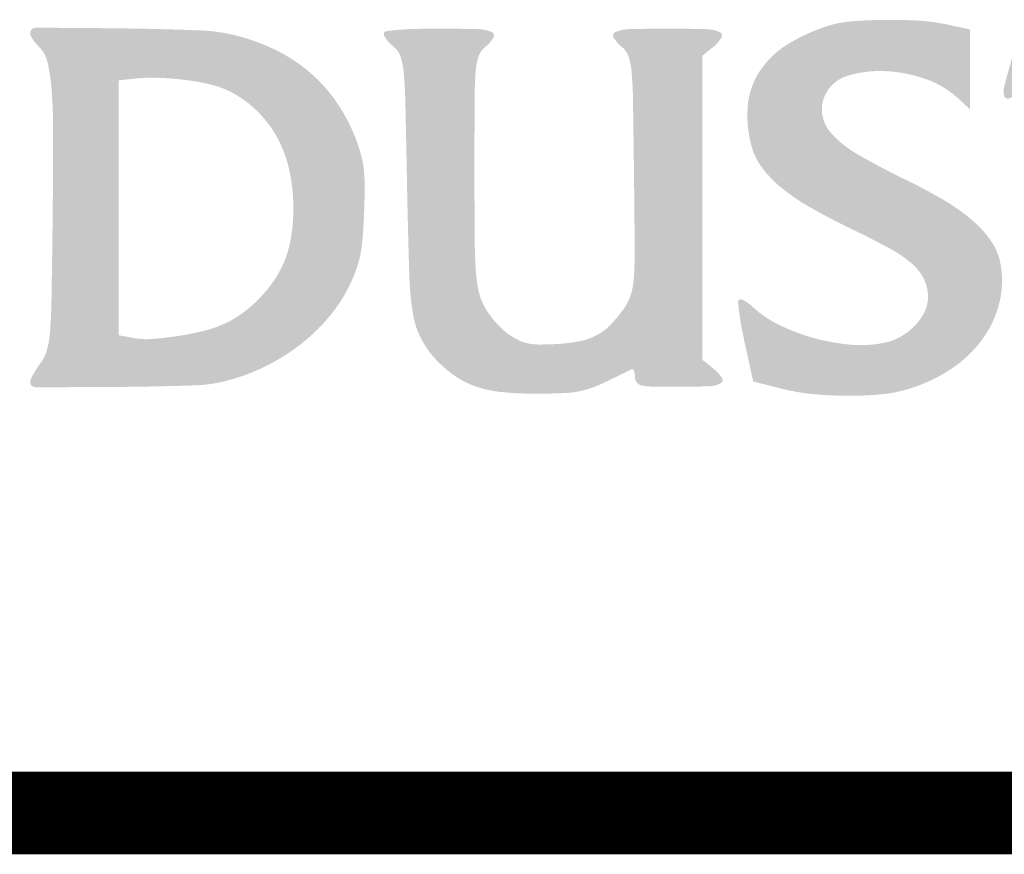
# Model space of a CAD drawing. Units: millimetres. Extents: x 805 to 2954, y -601 to 2574.
# Drawn here: x 1627 to 1699, y -457 to -396 of the extents above; entities that cross this region are included whole.
import ezdxf
from ezdxf.enums import TextEntityAlignment as Align

# ---------------------------------------------------------------- set-up
doc = ezdxf.new("R2010")
doc.units = ezdxf.units.MM
doc.header["$LTSCALE"] = 10
doc.layers.get('0').update_dxf_attribs({"linetype": 'CONTINUOUS', "lineweight": 30})
doc.styles.add('HY견고딕', font='txt')
doc.styles.add('ROMANS', font='romans.shx', dxfattribs={"width": 0.7, "height": 3.5, "bigfont": 'whgtxt.shx'})

# ---------------------------------------------------------------- blocks, each defined once
blk = doc.blocks.new('hico_ci')
at = {"true_color": 0x0e4194}
h = blk.add_hatch(color=154, dxfattribs=at)
edge = h.paths.add_edge_path()
edge.add_arc((45.55956052234916, 2.26677269380194), 1.218666179219028, 230.3769247678084, 240.301450214209)
edge.add_arc((46.9532277614129, 4.71028684838717), 4.031684095423581, 240.3015324199604, 244.3723131736234)
edge.add_arc((42.93295746803761, -3.670265928489485), 5.263273574077256, 61.40041647314558, 64.37229656279129, ccw=False)
edge.add_arc((45.11351752669742, 0.3292346624126026), 0.7079637990953815, 48.35447306235051, 61.40036398733929, ccw=False)
edge.add_arc((45.39868373257798, 0.6499115345262538), 0.2788327919601353, 25.08761900469841, 48.35446848927228, ccw=False)
edge.add_arc((45.42283144536157, 0.6612166306634606), 0.2521697607872237, -3.0390456799977983e-05, 25.087651246077087, ccw=False)
edge.add_arc((45.47564823734746, 0.6612164808789487), 0.1993529688012934, -26.46265031171731, 4.607234075137967e-06, ccw=False)
edge.add_arc((45.35485015597828, 0.7213463486972245), 0.3342891665623693, 315.56773501733056, 333.5372799872615, ccw=False)
edge.add_arc((45.32282370844371, 0.7527443056418548), 0.3791391949010637, 298.7249744455548, 315.5677358087229, ccw=False)
edge.add_arc((45.33950109139738, 0.7223134086537755), 0.3444379759943719, 280.6251892599612, 298.72501687852747, ccw=False)
edge.add_arc((45.26931561375545, 1.096429081332602), 0.7250802461311421, 264.91720660235717, 280.62529671430474, ccw=False)
edge.add_arc((45.31471226378665, 1.606822344655257), 1.237488422372666, 254.3911400809552, 264.9172177307122, ccw=False)
edge.add_arc((45.30986343304824, 1.589461252562089), 1.219462921646261, 243.8046244883646, 254.3910782080718, ccw=False)
edge.add_arc((45.06149663252859, 1.084608606452093), 0.6568242615068679, 226.9820811943741, 243.8045550922391, ccw=False)
edge.add_arc((44.4120704179735, 0.3886206162537178), 0.2950967912342491, 46.98210213111498, 53.43533863153606)
edge.add_arc((44.48955288699767, 0.4930853335773406), 0.1650336905039319, 53.43535142651541, 63.40654219817712)
edge.add_arc((44.51815953556735, 0.550227815531855), 0.1011306108730529, 63.40653486834858, 75.63055803225794)
edge.add_arc((44.54033733835917, 0.6367963378747561), 0.01176638985979957, 75.63051731784168, 134.9998538388813)
edge.add_arc((44.54546957057306, 0.6316642062144098), 0.01902439115985996, 135.0001237391211, 185.8871988709507)
edge.add_arc((46.8495904085035, 0.8692479888639326), 2.335361777976216, 185.8871093779416, 187.5498037278344)
edge.add_arc((46.13253821971506, 0.7742139487270521), 1.612039366996002, 187.5498684530354, 190.4591918516393)
edge.add_arc((47.33356073805453, 0.9959247767935437), 2.83335455188482, 190.4591747689886, 192.3663926496737)
edge.add_line((44.56594549364871, 0.3891267250341883), (44.61807942802375, 0.1513427312842026))
edge.add_line((44.61807942802375, 0.1513427312842026), (44.79372669052373, 0.1072215531592207))
edge.add_arc((45.09803793624894, 1.318693113737837), 1.249107151675007, 255.8995274234589, 264.3260000930492)
edge.add_arc((45.19539380466381, 2.298568009672664), 2.233806586425527, 264.3259894818081, 269.7790600412507)
edge.add_arc((45.19506131876551, 2.211644925984558), 2.146882866894422, 269.7789879190841, 275.2714555008818)
edge.add_arc((45.31702287031959, 0.8897888128695257), 0.8194122631388456, 275.271396537065, 286.5449797919916)
edge.add_arc((45.2656080999447, 1.062862921278878), 0.9999617732860403, 286.5449829078553, 302.95390012024)
edge.add_arc((45.4079656747823, 0.8432647740035861), 0.7382576934546858, 302.9539039381098, 323.5531522221165)
edge.add_arc((45.49922310279163, 0.7758697143281523), 0.6248116171240137, 323.5530811757073, 346.1959790289476)
edge.add_arc((45.55767741227413, 0.7615086526941184), 0.5646190396148697, 346.1958761751769, 370.6252944976935)
edge.add_arc((45.77135292905945, 0.8015950418593007), 0.347215854105912, 10.62521998512779, 33.8212965498926)
edge.add_arc((45.53121079752333, 0.6407054121174411), 0.6362724511538553, 33.8212360231477, 48.56232940574251)
edge.add_arc((45.21766277244467, 0.2855270388898816), 1.110048812783508, 48.56229454290212, 59.37651740067485)
edge.add_arc((44.10046970591702, -1.601775642924977), 3.303227273530088, 59.37650136874344, 64.17214561111246)
edge.add_arc((47.53709311534919, 5.498416017252964), 4.58493487424059, 240.0340377767078, 244.1721767578087, ccw=False)
edge.add_arc((45.57808532861361, 2.10065530038122), 0.6628831920712492, 222.7862778824991, 240.0340489431103, ccw=False)
edge.add_arc((45.25331108941663, 1.800055391487433), 0.2203466267199806, 188.4574609886215, 222.7862561584536, ccw=False)
edge.add_arc((45.23534100314225, 1.797383461024907), 0.2021789847954377, 151.8450242705245, 188.4574830275684, ccw=False)
edge.add_arc((45.2515784937259, 1.788693597534063), 0.2205955487507558, 106.85991779507589, 151.8450657672097, ccw=False)
edge.add_arc((45.38512834147383, 1.348022262700681), 0.6810592141764761, 87.42472693787789, 106.85994384821211, ccw=False)
edge.add_arc((45.3777684294584, 1.184405119268405), 0.8448418076631699, 69.98069936234958, 87.42466888268058, ccw=False)
edge.add_arc((45.46899584555064, 1.434787717683975), 0.5783574984886842, 46.808675359635004, 69.98070626756157, ccw=False)
edge.add_line((45.86484495614872, 1.8564521312842), (45.92812620614876, 1.797045212534215))
edge.add_line((45.92812620614876, 1.797045212534201), (45.92812620614876, 2.2803142750342))
edge.add_line((45.92812620614876, 2.2803142750342), (45.78611686552375, 2.3107698250342))
edge.add_arc((45.55714103899925, 1.243092738544007), 1.091954344351803, 77.8956035570268, 86.5658168105111)
edge.add_arc((45.44676573528443, -0.5961899455392228), 2.934545861655198, 86.56580643871092, 90.71127688462441)
edge.add_arc((45.44677629289095, -0.5970428658182954), 2.935398847273209, 90.71127627577621, 94.72821576305662)
edge.add_arc((45.25541266184484, 1.716605866607892), 0.6138496885551742, 94.72821975627649, 107.5499973467125)
edge.add_arc((45.4005285867143, 1.257753631164292), 1.095102226857366, 107.5499994045228, 122.2112083005337)
edge.add_arc((45.09649657464035, 1.740338823967065), 0.5247304773130633, 122.2112046584169, 147.6274101061395)
edge.add_arc((45.03321353039047, 1.780456938777363), 0.4498024663594785, 147.6274023589266, 175.52702433632)
edge.add_arc((45.28455116799341, 1.76079644154045), 0.7019078872192528, 175.5270997877614, 195.5192158149272)
edge.add_arc((44.97934224198696, 1.676044945512601), 0.3851504017635689, 195.5193123772298, 216.6011039964898)
edge.add_arc((45.21598514203492, 1.851800014033145), 0.6799210011336414, 216.6012031902984, 230.3768291806311)
h = blk.add_hatch(color=154, dxfattribs=at)
edge = h.paths.add_edge_path()
edge.add_arc((41.33029590934376, 1.311866098670933), 0.9331379517712083, 34.06225023765203, 48.84282805736395)
edge.add_arc((41.30783715378783, 1.286173606579723), 0.9672627206465315, 48.84280218868069, 63.33373112599993)
edge.add_arc((41.19329519575916, 1.058094064975762), 1.222488380494853, 63.33381112679624, 75.49133052628412)
edge.add_arc((41.23739182206378, 1.228491615016068), 1.046477478817443, 75.49140022850108, 87.73210614449131)
edge.add_arc((40.58627819101861, -15.21234505802664), 17.50020226897344, 87.73207727100537, 89.30241542046596)
edge.add_arc((40.06720966163903, -57.84057117673711), 60.13158852564686, 89.30237927917568, 89.79649731608951)
edge.add_arc((40.28066411351546, 2.256850368213719), 0.03378790736678357, 89.79653289156295, 179.9999884341883)
edge.add_arc((40.27840999354521, 2.256850359424902), 0.03153378739648747, 179.9999716384596, 207.0061193609945)
edge.add_arc((40.44988110126758, 2.344242064866819), 0.2239906681868981, 207.0060607457899, 213.3633445091702)
edge.add_arc((40.4905583755293, 2.371026219684978), 0.2726941751515231, 213.3633018324543, 219.5669191843991)
edge.add_arc((40.53122396428984, 2.404627609675359), 0.3254458909374376, 219.566840196678, 224.9999830695839)
edge.add_arc((40.16835173442337, 2.041755323814343), 0.1877329775424802, 13.527648251474886, 45.00004143390743, ccw=False)
edge.add_arc((39.38281740741792, 1.852762542094538), 0.995682512133312, 4.379948555046326, 13.527744399497578, ccw=False)
edge.add_arc((36.89997104218321, 1.662588686814871), 3.485801418649243, -0.03374818783618139, 4.380002089591699, ccw=False)
edge.add_arc((-8.761879741994676, 1.689432177766875), 49.1476600931419, 359.3280392374451, 359.9663125710271, ccw=False)
edge.add_arc((-51.60291686395232, 2.191826218090142), 91.99164288482932, 359.0237250814326, 359.32808008328755, ccw=False)
edge.add_arc((37.67090541071639, 0.6705206947502802), 2.704859349838961, 355.1399592754823, 359.0237829323989, ccw=False)
edge.add_arc((39.82585199769807, 0.487290320918973), 0.54213695372839, 344.1071497240439, 355.13997426480785, ccw=False)
edge.add_arc((40.12123948874932, 0.4031865961946721), 0.2350096081826984, 323.50159097309705, 344.1072046663529, ccw=False)
edge.add_arc((40.87871165758202, -0.1572807561086904), 0.707268344203981, 143.5015921996985, 146.943205541307)
edge.add_arc((40.74195991383442, -0.0682796166117754), 0.5441051061589354, 146.9432648137426, 151.1327238698063)
edge.add_arc((40.69089394412856, -0.0401289608363129), 0.4857939350055082, 151.1325965860084, 155.0388737017169)
edge.add_arc((40.28541487511734, 0.1486142445818928), 0.03853866896861334, 155.0389162040422, 180.0000058318816)
edge.add_arc((40.27859230349361, 0.1486142201138421), 0.03171609734489022, 179.9999628843685, 269.9665954564731)
edge.add_arc((40.31463120818916, 62.03262501332107), 61.91573738439803, 269.9666330919558, 270.4298115429314)
edge.add_arc((40.64187632608804, 18.40736737582982), 18.28925238614124, 270.42987862465, 271.8805883860111)
edge.add_arc((41.21291083054837, 1.015907681003696), 0.8884204887283089, 271.8806559508266, 284.9557871498288)
edge.add_arc((41.12445082835768, 1.347062815989787), 1.231187020662875, 284.9558357354903, 296.5099297476522)
edge.add_arc((41.12550772886925, 1.344944219685956), 1.228819429276645, 296.5099235357042, 308.0807053683179)
edge.add_arc((41.17213906406789, 1.285431976575595), 1.153213949961826, 308.0807002861428, 320.0279538056412)
edge.add_arc((41.35794755417976, 1.129674763297928), 0.9107575528805312, 320.0279439635401, 334.2880792186332)
edge.add_arc((41.26922899565875, 1.172395597295605), 1.009226087362893, 334.2880414132211, 340.1220123515689)
edge.add_arc((41.65593690122876, 1.032577752330681), 0.5980180694441332, 340.1219718998186, 348.7553392305958)
edge.add_arc((41.37245182432662, 1.088938917244306), 0.8870515791564633, 348.7553430928933, 355.5204674327608)
edge.add_arc((38.24683695442303, 1.333806662564115), 4.022243523465522, 355.5204681512045, 357.7235376050004)
edge.add_arc((37.80244127521962, 1.35147594501494), 4.466990331466243, 357.7234945253828, 359.7242123201775)
edge.add_arc((41.37378117870293, 1.334286613554397), 0.8956090609600849, 359.7241419698212, 366.3088231697793)
edge.add_arc((41.68389337233799, 1.368571783905054), 0.5836073854083329, 6.30881074442129, 14.90693373128936)
edge.add_arc((41.27661725034756, 1.260150841665919), 1.005067870222175, 14.90695394577044, 20.62984171990071)
edge.add_arc((41.22513822299442, 1.240769200434741), 1.060074581381329, 20.62990953829982, 34.06228563754876)
edge = h.paths.add_edge_path(flags=16)
edge.add_arc((40.75931151532308, 1.197085284562363), 1.07884260282022, -10.009192033711088, 0.6053909442327949, ccw=False)
edge.add_arc((41.20008497904013, 1.119292460628415), 0.6312568906124376, 334.13442334378675, 349.99077716659576, ccw=False)
edge.add_arc((41.16557021355447, 1.136027447982102), 0.6696147951077646, 323.26317405755896, 334.1343358772659, ccw=False)
edge.add_arc((41.04156762144675, 1.228581862033195), 0.824349931415866, 313.96106481206186, 323.26307994177995, ccw=False)
edge.add_arc((41.05480823118182, 1.214853483702143), 0.8052768583315503, 304.55693829369756, 313.9609989484252, ccw=False)
edge.add_arc((41.1771762139013, 1.03718542305532), 0.5895458615581706, 292.6764278355329, 304.5569405673562, ccw=False)
edge.add_arc((41.11170083524706, 1.193890400930286), 0.7593795310725188, 283.18313794198576, 292.67642817456743, ccw=False)
edge.add_arc((40.84439616329581, 2.335063735651246), 1.931441119695273, 278.45527892543646, 283.183114245821, ccw=False)
edge.add_arc((40.84598185765356, 2.32438240065548), 1.920642724468755, 273.8642719181271, 278.455341467065, ccw=False)
edge.add_arc((40.94787675312455, 0.8158707491636648), 0.4086936603764691, 259.3943596230664, 273.8642877736672, ccw=False)
edge.add_line((40.87265745614872, 0.414158706284212), (40.78125120614874, 0.4312742312842062))
edge.add_line((40.78125120614874, 0.4312742312842062), (40.78125120614874, 1.972204815659197))
edge.add_line((40.78125120614874, 1.972204815659197), (40.88671995614874, 1.983515875034186))
edge.add_arc((40.97899563541455, 1.123096402508537), 0.865353378502273, 89.33189246021573, 96.12128897299431, ccw=False)
edge.add_arc((40.96943085097291, 0.3028604216082869), 1.685645125056388, 85.20956725952738, 89.33189774082399, ccw=False)
edge.add_arc((40.96258075813103, 0.2211178385478547), 1.767674227558249, 81.15552060301383, 85.20957624516808, ccw=False)
edge.add_arc((41.0439125369133, 0.7438100351317019), 1.238692195151997, 75.86321184132669, 81.15548425916057, ccw=False)
edge.add_arc((41.21569151671235, 1.425837906665805), 0.5353643658646466, 61.48274753505541, 75.86319134977202, ccw=False)
edge.add_arc((41.15823153417097, 1.320083460907341), 0.6557207217017067, 49.1308452365796, 61.48284234579472, ccw=False)
edge.add_arc((41.13618681482217, 1.294604819732484), 0.6894124240323443, 37.08883996453551, 49.13094419344691, ccw=False)
edge.add_arc((41.14603719992442, 1.302050893122342), 0.6770643838933732, 24.88246098290199, 37.08888713081609, ccw=False)
edge.add_arc((41.06160899944109, 1.262891500734227), 0.7701319886162431, 11.072389666771414, 24.882497115165904, ccw=False)
edge.add_arc((40.72340270106912, 1.196706717302348), 1.114753412523944, 0.6053466555367777, 11.072419006051177, ccw=False)
h = blk.add_hatch(color=154, dxfattribs=at)
edge = h.paths.add_edge_path()
edge.add_arc((43.26725265208847, 2.009943413634716), 0.3274148214277562, 160.3986053077786, 175.1759878877646, ccw=False)
edge.add_arc((43.07111641048158, 2.079789852942909), 0.1192131154892755, 128.9988929276824, 160.3986440113576, ccw=False)
edge.add_arc((42.84783358696478, 2.355532720793661), 0.235595774546321, 308.9987934052056, 327.9292353239155)
edge.add_arc((43.0274394046628, 2.242993899337634), 0.02364475169982592, 327.9291743383477, 427.6870305633213)
edge.add_arc((42.94926718593319, 2.052514388019176), 0.2295411820069299, 67.68691423100871, 88.52870745564897)
edge.add_arc((42.72187689621148, -6.800442993305964), 9.085418368340195, 88.52866894803925, 90.00000435177344)
edge.add_arc((42.72187626532474, -4.081188899533316), 6.36616427456751, 90.0000005325867, 91.34437328328838)
edge.add_arc((42.6088337468737, 0.7356431614231269), 1.548005942338027, 91.34434083745516, 95.18875620300719)
edge.add_arc((42.57757034188825, 1.07992252386093), 1.202310006736073, 95.18877287464966, 98.6578819393482)
edge.add_arc((42.39874456980317, 2.254327347848658), 0.01436836365445688, 98.65788206680601, 179.9999289780635)
edge.add_arc((42.41448990986208, 2.254327345160178), 0.0301137037133755, 179.9999609975809, 210.2016750146596)
edge.add_arc((42.55973041571906, 2.338864815537264), 0.1981654470525743, 210.2016232749239, 217.7131593355253)
edge.add_arc((42.59953900702658, 2.369646656945335), 0.2484868709424365, 217.7130970296443, 224.8704498666656)
edge.add_arc((42.63858160054366, 2.408513585912686), 0.3035773626428354, 224.8705159447203, 231.0299331256464)
edge.add_arc((42.37379216656205, 2.081176275489582), 0.1174489538070178, 17.966457814107684, 51.02995629984548, ccw=False)
edge.add_arc((42.07873537174834, 1.98549676261382), 0.4276312894577964, 5.322750150465481, 17.966544597816608, ccw=False)
edge.add_arc((39.97668323605814, 1.789648868100798), 2.538787271127901, 1.3214925543745153, 5.322852358186822, ccw=False)
edge.add_arc((-67.75336552226375, -0.6954829310289483), 110.2974959007761, 1.0565375598895912, 1.3214731263437898, ccw=False)
edge.add_arc((82.99522449469862, 2.084604958124913), 40.47672696499762, 181.0564807502309, 181.8366170708877)
edge.add_arc((44.2995377057307, 0.8437890903171592), 1.761151286884434, 181.8366161129732, 189.4278213430792)
edge.add_arc((43.04275140021781, 0.6351027578386237), 0.4871568586832364, 189.427859584198, 207.2862451187862)
edge.add_arc((43.11304165252443, 0.6713611774104891), 0.5662478983724684, 207.2862704939721, 223.2395587947489)
edge.add_arc((43.22612064854644, 0.7776965669142157), 0.7214705590965008, 223.2395661726442, 235.3052110236717)
edge.add_arc((43.10495587041839, 0.6026793076486143), 0.5086045343314322, 235.3052694270786, 250.9855301093938)
edge.add_arc((43.16211339432698, 0.7685399523194292), 0.6840375300589444, 250.9855090442126, 264.1179773550745)
edge.add_arc((43.30020993498209, 2.108961614073436), 2.031554092420334, 264.1179074886022, 269.9500461494281)
edge.add_arc((43.30176970031829, 3.894674581690424), 3.817267741239474, 269.950003000927, 272.7108384690635)
edge.add_arc((43.45633715664843, 0.6302027595806123), 0.5491387083056034, 272.7108422169561, 284.2596783972637)
edge.add_arc((43.44091726990473, 0.6908738662267808), 0.61173867706491, 284.2597218354512, 294.9762992708692)
edge.add_arc((41.4186533785977, 5.032319622006597), 5.401070832643891, 294.9763033884972, 297.1351445061298)
edge.add_arc((43.88544397301473, 0.2190707311170002), 0.007479871782800579, 52.19853291980883, 117.13527930838731, ccw=False)
edge.add_arc((43.87601721246176, 0.2069185144321466), 0.02285973474964579, 23.818903779070183, 52.19846030798129, ccw=False)
edge.add_arc((43.8401663147169, 0.1910921759498478), 0.06204850685170599, 7.930455050553007, 23.818968943529228, ccw=False)
edge.add_arc((43.74578209101423, 0.1779441238495139), 0.1573441151344925, -2.982451974276046e-06, 7.93046223767368, ccw=False)
edge.add_arc((43.95585142687321, 0.1779441412460727), 0.05272522072448903, 180.0000278049249, 217.6567015570411)
edge.add_arc((43.95264712010072, 0.175471458736709), 0.0486777844144243, 217.6567215626933, 257.6309417408708)
edge.add_arc((44.00948497274578, 0.4346527204737924), 0.3140180714590192, 257.6309645290018, 269.0849290495235)
edge.add_arc((44.17030575140245, 10.50324938201261), 10.38389900698146, 269.0849205655046, 270.0000438923174)
edge.add_arc((44.1703142471693, 5.270582717068521), 5.15123234203435, 269.9999939823733, 272.0589197226342)
edge.add_arc((44.35010773457952, 0.2694323161591825), 0.146851158448282, 272.0588768338222, 298.8973065497489)
edge.add_arc((44.40995841703682, 0.1610009528996272), 0.02299856570622749, 298.8972965592372, 395.8829777077848)
edge.add_arc((44.18496660937853, -0.001764402216679173), 0.300692415727229, 35.88302348251241, 50.994733646927)
edge.add_line((44.37421995614875, 0.2319001000341956), (44.31093870614876, 0.2831537781592175))
edge.add_line((44.31093870614876, 0.2831537781592175), (44.31093870614876, 2.121214496909204))
edge.add_line((44.31093870614876, 2.121214496909204), (44.37421995614875, 2.172446912534213))
edge.add_arc((44.22600798436196, 2.355515030316369), 0.2355434659022281, 308.9936355873389, 327.9268089796366)
edge.add_arc((44.40556626100016, 2.242995335539305), 0.02364288444481087, 327.9268967470604, 427.6887100736269)
edge.add_arc((44.32738600715817, 2.052478646331295), 0.2295767596513368, 67.68875477147748, 88.52850235749462)
edge.add_arc((44.09999200818118, -6.800270055653868), 9.085245430692728, 88.52860658960815, 89.99994199334219)
edge.add_arc((44.10000309925346, -6.796886081241439), 9.08186145627583, 90.0000119432464, 91.47180569432109)
edge.add_arc((43.87263445496205, 2.05237340348755), 0.2296815028139676, 91.47177230586254, 112.3058375449033)
edge.add_arc((43.79443007090157, 2.242999976820869), 0.02363680827642251, 112.3057502898104, 212.0805650741148)
edge.add_arc((43.97382885736346, 2.355451760012429), 0.2353661830144547, 212.080547955754, 231.0232814631371)
edge.add_arc((43.75091599992061, 2.079948651052192), 0.1190235813130699, 19.29113266532039, 51.02323104204959, ccw=False)
edge.add_arc((43.52456605397157, 2.000721678149574), 0.3588385334457762, 5.350591602056227, 19.291083527848286, ccw=False)
edge.add_arc((41.76905795055609, 1.836306728699768), 2.122029100786474, 0.9647328149815166, 5.350533055542883, ccw=False)
edge.add_arc((-46.44789730887766, 0.3508247629678323), 90.3514904610114, 0.670210669446476, 0.9647108140483738, ccw=False)
edge.add_arc((-42.03120507661203, 0.4024783744553275), 85.93449619228392, 0.3596760582166212, 0.6702189931227736, ccw=False)
edge.add_arc((41.68666170270836, 0.9280288057154849), 2.21497982163303, -3.979668225456976, 0.3596246977792248, ccw=False)
edge.add_arc((43.45554728658288, 0.8049673398770807), 0.4418187084758175, 343.32166128373376, 356.02029171275973, ccw=False)
edge.add_arc((43.60408100640649, 0.760466473522996), 0.2867619671491216, 325.766466189041, 343.3216262688114, ccw=False)
edge.add_arc((43.18710490171691, 1.04420009732155), 0.7911168433582841, 316.2219242167587, 325.76646295794376, ccw=False)
edge.add_arc((43.51162911658741, 0.7332301822904128), 0.3416524353221712, 298.34585202557537, 316.2220054136476, ccw=False)
edge.add_arc((43.4996636576401, 0.7554090852135573), 0.3668531484579377, 281.2355645590981, 298.3459132362513, ccw=False)
edge.add_arc((43.37661646662218, 1.374821989410364), 0.9983695434175925, 273.13024743753533, 281.235594333576, ccw=False)
edge.add_arc((43.32067780135748, 2.397658083775099), 2.022734131933003, 270.12291421991233, 273.13031164826606, ccw=False)
edge.add_arc((43.32427429918545, 0.7210257615143405), 0.3460979523026306, 259.0208613751003, 270.1229665851381, ccw=False)
edge.add_arc((43.30107480916143, 0.6014444727537835), 0.2242870293164617, 244.3777902604603, 259.0209675924523, ccw=False)
edge.add_arc((43.41289243283182, 0.834593821083331), 0.4828635162401359, 236.1248053102908, 244.37778711627118, ccw=False)
edge.add_arc((43.32306688662283, 0.7007930408213667), 0.3217074504225204, 226.583810684936, 236.1246888499729, ccw=False)
edge.add_arc((43.54988403017074, 0.940508709197573), 0.6517220232402192, 220.9575172176622, 226.5837489970321, ccw=False)
edge.add_arc((43.55732776938265, 0.9469699362278732), 0.661578833483715, 215.3553461483212, 220.9575281379725, ccw=False)
edge.add_arc((43.31681279011832, 0.776326252741427), 0.3666776263583573, 206.6408948283795, 215.35527682666, ccw=False)
edge.add_arc((43.32409464171997, 0.7799789156505739), 0.374824239703562, 192.1410197612684, 206.6408511324796, ccw=False)
edge.add_arc((43.74659324663389, 0.8708707000204186), 0.8069890087674458, 183.9690300752845, 192.1409851898332, ccw=False)
edge.add_arc((45.96977629051497, 1.025123725814353), 3.035516962948607, 180.4167554280561, 183.9690384438402, ccw=False)
edge.add_arc((100.6303383229908, 1.422664982212439), 57.69752461686235, 180.000048091844, 180.416702541432, ccw=False)
edge.add_arc((132.7028803680508, 1.422542346179213), 89.77006666193277, 179.7077443201901, 179.9999526373665, ccw=False)
edge.add_arc((44.92189540533406, 1.870299762183876), 1.987939735501152, 175.1759574989854, 179.7076921308891, ccw=False)
h = blk.add_hatch(color=154, dxfattribs=at)
edge = h.paths.add_edge_path()
edge.add_arc((47.32613022380292, 0.9688200186865714), 1.034749216233639, 83.11677990205698, 89.9327382407754, ccw=False)
edge.add_arc((47.36027960871223, 1.251710559775091), 0.7498049432134063, 74.43946658970168, 83.11677434830602, ccw=False)
edge.add_arc((47.41227735888941, 1.438441182012852), 0.5559697263287736, 65.00568705758172, 74.439491223223, ccw=False)
edge.add_arc((47.61819951864129, 1.880157027509512), 0.06861274829348749, 20.993649488593974, 65.00572724030991, ccw=False)
edge.add_arc((47.74255868334802, 1.927878186710018), 0.06458826852693923, 200.9936183886208, 243.8929746742004)
edge.add_arc((47.72715326955085, 1.896441711153969), 0.02958000136555075, 243.8930848989347, 319.981255550747)
edge.add_arc((47.57985107361361, 2.020125295340549), 0.2219223158082409, 319.9812114787655, 340.7989114150253)
edge.add_arc((46.08585551207005, 2.54042116951544), 1.803924381102484, 340.7989189915252, 345.247721178674)
edge.add_line((47.83031499052373, 2.08106912503419), (47.88771054989871, 2.299037875034188))
edge.add_line((47.88771054989871, 2.299037875034202), (46.23740454052376, 2.299037875034202))
edge.add_line((46.23740454052376, 2.299037875034202), (46.19705005927375, 2.158412875034202))
edge.add_arc((58.62236127867772, -1.40722087562348), 12.92679786114393, 163.9883553203337, 165.0221933533404)
edge.add_arc((46.2319113243334, 1.907646640429263), 0.1005904435129529, 165.0221437275152, 197.6860272595993)
edge.add_arc((46.1575664771625, 1.883940114670253), 0.02255740138065541, 197.685944865224, 294.903208555823)
edge.add_arc((45.65331737127798, 2.970089878777955), 1.220049977915775, 294.9032613603517, 300.5411744214711)
edge.add_arc((46.4262280998762, 1.660101868683469), 0.300956130215849, 109.13823124765091, 120.54121491405519, ccw=False)
edge.add_arc((46.57675164078051, 1.226354223738511), 0.7600795949412738, 103.42959735580388, 109.13828461293369, ccw=False)
edge.add_arc((46.63531120155278, 0.9811119108910589), 1.012216490631395, 98.41842955626902, 103.42963639164282, ccw=False)
edge.add_arc((46.71869623183244, 0.4176788450962761), 1.581786401094822, 94.83175165615762, 98.41840380122818, ccw=False)
edge.add_line((46.58546227177374, 1.9938441062842), (46.80237082177371, 2.012179581284201))
edge.add_line((46.80237082177371, 2.012179581284201), (46.79415477802371, 1.152364553159202))
edge.add_arc((-87.13773662991136, 2.432196508251423), 133.9380062041398, 359.2123234443578, 359.4525072641451, ccw=False)
edge.add_arc((43.69848079893626, 0.6334091534225195), 3.089424144431915, 355.5903242316315, 359.21226184824684, ccw=False)
edge.add_arc((46.2424046491638, 0.4372329685564154), 0.5379473855205551, 344.3514674438369, 355.5902988294234, ccw=False)
edge.add_arc((46.60525657260348, 0.3355913132784423), 0.1611284045344387, 316.7705714410968, 344.35153068836996, ccw=False)
edge.add_arc((47.22392838290068, -0.2459782870531058), 0.687975834582413, 136.7705818771465, 139.8043307861212)
edge.add_arc((47.05712538297809, -0.1050409052050867), 0.4696032484248052, 139.8042868532357, 143.843221124525)
edge.add_arc((47.0438567439017, -0.0953457426574289), 0.4531699602730515, 143.8431546737657, 147.2783523323671)
edge.add_arc((46.67970257139177, 0.1386314280283472), 0.02032636524303511, 147.2783712370788, 179.999964396277)
edge.add_arc((46.66718524486254, 0.1386314384184004), 0.007809038713788008, 179.9999835590584, 266.1926686793765)
edge.add_arc((47.21426246517234, 8.3595017439808), 8.246862507763462, 266.1927306508099, 266.8607975476995)
edge.add_arc((46.94436156293312, 3.438276506736528), 3.318241571566471, 266.8607925110659, 268.8218645884719)
edge.add_arc((47.01093605452587, 6.675168379063877), 6.555818004030213, 268.8218031444381, 270.0000231743468)
edge.add_arc((47.01094873980628, 11.02027355288817), 10.90092317785859, 269.9999472626106, 270.9641149520628)
edge.add_arc((47.17681565072064, 1.164123829538838), 1.043377884978987, 270.9640041054184, 276.3588947523394)
edge.add_arc((47.25750775965349, 0.4400498144806733), 0.3148215071149235, 276.3588666970767, 286.6029414305811)
edge.add_arc((47.34144852111319, 0.1585288216728884), 0.0210526850355532, 286.6030165488004, 359.9999666238606)
edge.add_arc((47.32025739102829, 0.1585288116038015), 0.04224381512045744, 359.9999970234305, 382.5845664063725)
edge.add_arc((47.293654175634, 0.1474633710767392), 0.07105657346416551, 22.5845645635508, 37.88451968753381)
edge.add_arc((47.2881804648793, 0.1432045448144095), 0.07799192569446171, 37.88453902883909, 52.501467557153)
edge.add_arc((47.29528108089931, 0.1524585144756827), 0.0663276767973597, 52.50158538968596, 69.00649204431943)
edge.add_arc((47.3608613171221, 0.3233579664920114), 0.1167225624337268, 201.498538151368, 249.0063547578804, ccw=False)
edge.add_arc((47.79853860034314, 0.4957501243093532), 0.5871271333347841, 187.1349319439567, 201.49848281404, ccw=False)
edge.add_arc((49.57131080339485, 0.717656401347611), 2.373733883490225, 180.8808873677545, 187.1348877711732, ccw=False)
edge.add_arc((81.93507296985626, 1.215294439548359), 34.74132176371846, 179.999954500552, 180.8809300671653, ccw=False)
edge.add_line((47.19375120614876, 1.215322028159193), (47.19375120614876, 2.003725375034207))
edge.add_line((47.19375120614876, 2.003725375034193), (47.32734495614875, 2.003568521909202))
blk = doc.blocks.new('HYOSUNG_TITLE_A4')
at = {"color": 3}
blk.add_line((-155, 8.19702110853575), (-85.00000000000014, 8.19702110853575), dxfattribs=at)
at = {"color": 3, "const_width": 0.5}
blk.add_lwpolyline([(-85.00000000000014, 8.197021108535324), (-155, 8.197021108535694)], dxfattribs=at)
blk.add_blockref('hico_ci', (-146.0466095266641, 10.65474165895822))
for tag, height, style, width, p in [('GEN-TITLE-DES1{20}', 3.4, 'HY견고딕', 0.9, (-40.12195512001956, 40.23156919876124)), ('GEN-TITLE-DES2{24.5}', 2.5, 'ROMANS', 0.8, (-40.24577003001945, 36.36750108462855)), ('GEN-TITLE-NR{12.3}', 4, 'HY견고딕', 0.9, (-52.35236835450229, 27.93472779195201)), ('GEN-TITLE-DAT{7.1}', 2, 'ROMANS', 0.7, (-7.813813360791329, 21.46618360339403)), ('GEN-TITLE-REV{22.6}', 3, 'ROMANS', 0.7, (-4.610111477596121, 15.46031826081006))]:
    blk.add_attdef(tag, text='', height=height, dxfattribs=dict(style=style, width=width)).set_placement(p, align=Align.CENTER)
at = {"style": 'ROMANS', "width": 0.7}
for tag, height, p in [('GEN-TITLE-PLOT{5}', 1.8, (-160.0000000000002, 41.49999999999978)), ('GEN-TITLE-CHKM{2.5}', 2, (-167.5000000000001, 34.49999999999955)), ('GEN-TITLE-ISSD{5}', 1.8, (-160.0000000000002, 34.49999999999955)), ('GEN-TITLE-ITEM{12.7}', 3.5, (-120.0000000000001, 4.097021108535543)), ('GEN-TITLE-REF{12.7}', 3.5, (-39.42085257198779, 4.099999999999817)), ('GEN-TITLE-GRADE{22.6}', 3, (-4.664079815914306, 4.087387457092177))]:
    blk.add_attdef(tag, text='', height=height, dxfattribs=at).set_placement(p, align=Align.MIDDLE)
for tag, height, p in [('GEN-TITLE-CTRN{2.5}', 2, (-167.5000000000002, 41.49999999999978)), ('GEN-TITLE-POSI{22.6}', 2, (-8.07757402690612, 32.460909128455)), ('GEN-TITLE-APPM{2.5}', 2, (-167.5000000000001, 27.49999999999955)), ('GEN-TITLE-FSCM{20.7}', 1.8, (-12.77559254485186, 11.14676420777361))]:
    blk.add_attdef(tag, text='', height=height, dxfattribs=at).set_placement(p, align=Align.MIDDLE_CENTER)
for tag, p in [('GEN-TITLE-MAT2{35}', (-153.1717460559241, 41.4999999999998)), ('GEN-TITLE-MAT1{35}', (-153.1717460559242, 34.4999999999996)), ('GEN-TITLE-DACT{35}', (-153.1717460559241, 27.4999999999996))]:
    blk.add_attdef(tag, text='', height=2, dxfattribs=at).set_placement(p, align=Align.MIDDLE_LEFT)
at = {"style": 'ROMANS'}
blk.add_attdef('GEN-TITLE-SCA{12.7}', text='', height=2, dxfattribs=at).set_placement((-7.660747715843428, 26.68345472464819), align=Align.CENTER)

msp = doc.modelspace()

# ---------------------------------------------------------------- block references
at = {"lineweight": 0, "xscale": 12.075, "yscale": 12.075, "zscale": 12.075}
msp.add_blockref('HYOSUNG_TITLE_A4', (2905.684213685521, -553.1231676735802), dxfattribs=at)

doc.saveas('drawing.dxf')
